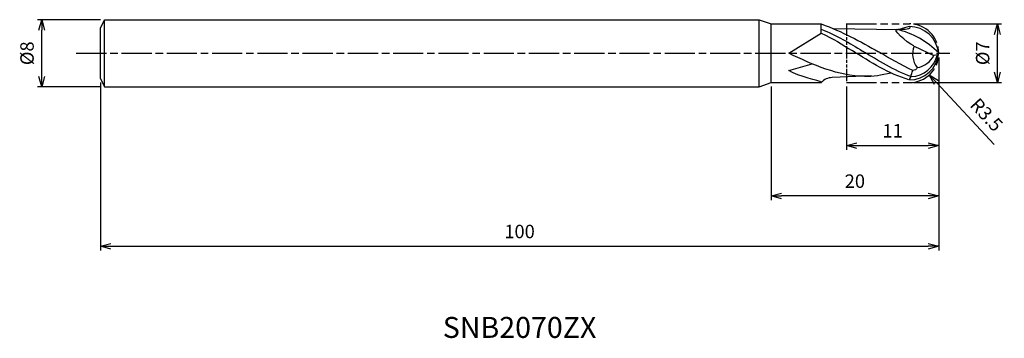
# Model space of a CAD drawing. Extents: x -110 to 8, y -34 to 4.
import ezdxf
from ezdxf.enums import TextEntityAlignment as Align

# ---------------------------------------------------------------- set-up
doc = ezdxf.new("R2010")
doc.units = 0
doc.header["$LTSCALE"] = 0.3
doc.linetypes.add('AM_ISO08W050', pattern=[18, 12, -1.5, 3, -1.5])
doc.linetypes.add('AM_ISO09W050', pattern=[22.5, 12, -1.5, 3, -1.5, 3, -1.5])
doc.layers.get('0').update_dxf_attribs({"linetype": 'CONTINUOUS'})
doc.layers.get('DEFPOINTS').update_dxf_attribs({"linetype": 'CONTINUOUS'})
for name, color, linetype in [('AM_0', 7, 'CONTINUOUS'), ('AM_11', 3, 'AM_ISO09W050'), ('AM_5', 3, 'CONTINUOUS'), ('AM_6', 2, 'CONTINUOUS'), ('AM_7', 4, 'AM_ISO08W050')]:
    doc.layers.add(name, color=color, linetype=linetype)
doc.styles.add('ASAMI', font='simplex.shx', dxfattribs={"bigfont": 'EXTFONT.SHX'})
doc.styles.get("Standard").update_dxf_attribs({"font": 'simplex.shx', "bigfont": 'EXTFONT.SHX'})
doc.dimstyles.new('AM_JIS', dxfattribs={"dimscale": 0.5, "dimtxt": 3.2, "dimasz": 2.5, "dimexe": 1, "dimexo": 1, "dimgap": 1.5, "dimtad": 3, "dimdec": 3, "dimtxsty": 'ASAMI', "dimblk": 'OPEN30', "dimcen": 0, "dimclrd": 256, "dimclre": 256, "dimclrt": 2, "dimazin": 3, "dimtp": 0.1, "dimtm": 0.1, "dimtfac": 0.71, "dimtdec": 3, "dimtmove": 0, "dimatfit": 3, "dimtzin": 0})
doc.dimstyles.new('AM_JIS$4', dxfattribs={"dimscale": 0.5, "dimtxt": 3.2, "dimasz": 2.5, "dimexe": 1, "dimexo": 1, "dimgap": 1.5, "dimtad": 3, "dimtoh": 1, "dimtxsty": 'ASAMI', "dimblk": 'OPEN30', "dimcen": 0, "dimclrd": 256, "dimclre": 256, "dimclrt": 2, "dimazin": 3, "dimtp": 0.1, "dimtm": 0.1, "dimtfac": 0.71, "dimtdec": 3, "dimtofl": 0, "dimtmove": 0, "dimatfit": 3, "dimtzin": 0})

# ---------------------------------------------------------------- blocks, each defined once
blk = doc.blocks.new('_OPEN30')
at = {"color": 0}
for p, q in [((-1, 0.268), (0, 0)), ((0, 0), (-1, -0.268)), ((0, 0), (-1, 0))]:
    blk.add_line(p, q, dxfattribs=at)
blk = doc.blocks.new('*D5')
at = {"layer": 'AM_5'}
for p, q in [((0, -0.5), (0, -23.5)), ((-100, -3.5), (-100, -23.5)), ((-98.75, -23), (-1.25, -23))]:
    blk.add_line(p, q, dxfattribs=at)
at = {"layer": 'DEFPOINTS', "color": 0}
for p in [(0, 0), (-100, -3), (0, -23)]:
    blk.add_point(p, dxfattribs=at)
at = {"layer": 'AM_5', "xscale": 1.25, "yscale": 1.25, "zscale": 1.25, "rotation": 180}
blk.add_blockref('_OPEN30', (-100, -23), dxfattribs=at)
at = {"layer": 'AM_5', "xscale": 1.25, "yscale": 1.25, "zscale": 1.25}
blk.add_blockref('_OPEN30', (0, -23), dxfattribs=at)
at = {"layer": 'AM_5', "color": 2, "insert": (-50, -21.45), "char_height": 1.6, "attachment_point": 5, "style": 'ASAMI'}
blk.add_mtext('100', dxfattribs=at)
blk = doc.blocks.new('*D6')
at = {"layer": 'AM_5'}
for p, q in [((-3, 3.5), (7.5, 3.5)), ((7, -2.25), (7, 2.25)), ((-3, -3.5), (7.5, -3.5))]:
    blk.add_line(p, q, dxfattribs=at)
at = {"layer": 'DEFPOINTS', "color": 0}
for p in [(-3.5, 3.5), (7, 3.5), (-3.5, -3.5)]:
    blk.add_point(p, dxfattribs=at)
at = {"layer": 'AM_5', "xscale": 1.25, "yscale": 1.25, "zscale": 1.25}
for p, rotation in [((7, 3.5), 90), ((7, -3.5), 270)]:
    blk.add_blockref('_OPEN30', p, dxfattribs=dict(at, rotation=rotation))
at = {"layer": 'AM_5', "color": 2, "insert": (5.45, 0), "char_height": 1.6, "attachment_point": 5, "rotation": 90, "style": 'ASAMI'}
blk.add_mtext('%%c7', dxfattribs=at)
blk = doc.blocks.new('*D7')
at = {"layer": 'AM_5'}
for p, q in [((-11, -3.97), (-11, -11.5)), ((0, -4), (0, -11.5)), ((-9.75, -11), (-1.25, -11))]:
    blk.add_line(p, q, dxfattribs=at)
at = {"layer": 'DEFPOINTS', "color": 0}
for p in [(-11, -3.47), (0, -3.5), (0, -11)]:
    blk.add_point(p, dxfattribs=at)
at = {"layer": 'AM_5', "xscale": 1.25, "yscale": 1.25, "zscale": 1.25, "rotation": 180}
blk.add_blockref('_OPEN30', (-11, -11), dxfattribs=at)
at = {"layer": 'AM_5', "xscale": 1.25, "yscale": 1.25, "zscale": 1.25}
blk.add_blockref('_OPEN30', (0, -11), dxfattribs=at)
at = {"layer": 'AM_5', "color": 2, "insert": (-5.5, -9.45), "char_height": 1.6, "attachment_point": 5, "style": 'ASAMI'}
blk.add_mtext('11', dxfattribs=at)
blk = doc.blocks.new('*D8')
at = {"layer": 'AM_5'}
for p, q in [((-20, -3.97), (-20, -17.5)), ((0, -4), (0, -17.5)), ((-1.25, -17), (-18.75, -17))]:
    blk.add_line(p, q, dxfattribs=at)
at = {"layer": 'DEFPOINTS', "color": 0}
for p in [(-20, -3.47), (0, -3.5), (-20, -17)]:
    blk.add_point(p, dxfattribs=at)
at = {"layer": 'AM_5', "xscale": 1.25, "yscale": 1.25, "zscale": 1.25, "rotation": 180}
blk.add_blockref('_OPEN30', (-20, -17), dxfattribs=at)
at = {"layer": 'AM_5', "xscale": 1.25, "yscale": 1.25, "zscale": 1.25}
blk.add_blockref('_OPEN30', (0, -17), dxfattribs=at)
at = {"layer": 'AM_5', "color": 2, "insert": (-10, -15.45), "char_height": 1.6, "attachment_point": 5, "style": 'ASAMI'}
blk.add_mtext('20', dxfattribs=at)
blk = doc.blocks.new('*D9')
at = {"layer": 'AM_5'}
blk.add_line((-0.27, -3.48), (6.62, -10.89), dxfattribs=at)
at = {"layer": 'DEFPOINTS', "color": 0}
for p in [(-3.5, 0), (-1.12, -2.56)]:
    blk.add_point(p, dxfattribs=at)
at = {"layer": 'AM_5', "xscale": 1.25, "yscale": 1.25, "zscale": 1.25, "rotation": 132.8753130673535}
blk.add_blockref('_OPEN30', (-1.12, -2.56), dxfattribs=at)
at = {"layer": 'AM_5', "color": 2, "insert": (5.56, -7.47), "char_height": 1.6, "attachment_point": 5, "rotation": 312.8753, "style": 'ASAMI'}
blk.add_mtext('R3.5', dxfattribs=at)
blk = doc.blocks.new('*D10')
at = {"layer": 'AM_5'}
for p, q in [((-100, 4), (-107.5, 4)), ((-107, -2.75), (-107, 2.75)), ((-100, -4), (-107.5, -4))]:
    blk.add_line(p, q, dxfattribs=at)
at = {"layer": 'DEFPOINTS', "color": 0}
for p in [(-107, 4), (-99.5, 4), (-99.5, -4)]:
    blk.add_point(p, dxfattribs=at)
at = {"layer": 'AM_5', "xscale": 1.25, "yscale": 1.25, "zscale": 1.25}
for p, rotation in [((-107, 4), 90), ((-107, -4), 270)]:
    blk.add_blockref('_OPEN30', p, dxfattribs=dict(at, rotation=rotation))
at = {"layer": 'AM_5', "color": 2, "insert": (-108.55, 0), "char_height": 1.6, "attachment_point": 5, "rotation": 90, "style": 'ASAMI'}
blk.add_mtext('%%c8', dxfattribs=at)

msp = doc.modelspace()

# ---------------------------------------------------------------- linework, layer by layer
for p, q in [((-99.5, -4), (-99.5, 4)), ((-14.0019, 2.3777), (-14.0019, 3.491))]:
    msp.add_line(p, q)
at = {"layer": 'AM_0'}
for p, q in [((-100, 3), (-99.5, 4)), ((-99.5, 4), (-21.4, 4)), ((-21.4, 4), (-20.0015, 3.491)), ((-21.4, -4), (-21.4, 4)), ((-100, -3), (-100, 3)), ((-20.0019, -3.4724), (-20.0019, 3.491)), ((-20.0019, 3.491), (-14.0015, 3.491)), ((-17.8933, 0), (-14.0019, 2.3777)), ((-14.0019, 2.3777), (-14.0019, 2.8997)), ((-14.0019, 2.3777), (-14.0019, 2.8997)), ((-12.5635, 2.9332), (-4.8602, 2.8452)), ((-2.942, 0.8603), (-0.5635, -0.2488)), ((0.0014, 0), (-0.1596, -0.1871)), ((-0.1596, -0.1871), (-0.5635, -0.2488)), ((-17.8933, -2.0608), (-15.0888, -1.2568)), ((-100, -3), (-99.5, -4)), ((-21.4, -4), (-20.0036, -3.4918)), ((-20.0019, -3.4724), (-13.9862, -3.4724)), ((-7.9995, -2.7089), (-12.712, -2.9017)), ((-99.5, -4), (-21.4, -4))]:
    msp.add_line(p, q, dxfattribs=at)
for centre, radius, start, end in [((-7.318, -7.1155), 10.2289, 44.337119, 76.829992), ((-3.4832, -0.3279), 3.5, 5.375508, 90.251982), ((-3.4832, 0.3279), 3.5, 269.748018, 354.624492), ((-0.4005, -0.0929), 2.7144, 159.441561, 216.448763), ((-3.4458, 0.587), 3.3762, 272.732694, 346.745264), ((-2.9957, 0.9951), 2.7319, 278.66961, 332.912948), ((-12.6952, -4.6473), 1.7457, 90.551231, 138.551511), ((-2.9662, -3.2139), 0.534, 126.634363, 175.506954)]:
    msp.add_arc(centre, radius, start, end, dxfattribs=at)
for points in [[(-14.0019, 2.8575), (-12.1597, 2.1435), (-10.6197, 1.2035), (-9.0797, 0.2635)], [(-14.0019, 2.3777), (-12.6083, 1.7539), (-11.4677, 1.0359), (-10.3271, 0.318)], [(-14.0015, 3.491), (-11.5133, 2.611), (-9.34, 1.3908), (-7.1667, 0.1705)], [(-2.9804, 0.8782), (-3.8024, 1.2615), (-5.758, 2.9729), (-4.8602, 2.8452)], [(-3.4986, 3.1721), (-3.2167, 2.8001), (-4.0384, 2.8226), (-4.8602, 2.8452)], [(-3.4986, 3.1721), (-3.8775, 3.079), (-4.2534, 2.9682), (-4.6265, 2.8425)], [(-3.547, -3.1531), (-5.9111, -2.4617), (-8.1191, -1.0719), (-10.3271, 0.318)], [(-3.3166, -2.7761), (-5.299, -2.0441), (-7.1894, -0.8903), (-9.0797, 0.2635)], [(-3.0887, -2.0531), (-4.474, -1.4092), (-5.8292, -0.6142), (-7.1843, 0.1808)], [(-8.8504, -2.7386), (-11.9999, -2.7386), (-14.9466, -1.3693), (-17.8933, 0)], [(-14.0036, -3.4918), (-14.2321, -3.1886), (-16.637, -2.8283), (-17.8933, -2.0608)], [(-8.8504, -2.7386), (-7.8262, -2.7386), (-6.8205, -2.6069), (-5.7125, -2.3265)], [(-3.2849, -2.7854), (-3.2849, -2.5327), (-3.1868, -2.2929), (-3.0887, -2.0531)], [(-2.5839, -1.7055), (-2.5839, -1.9098), (-2.8844, -2.0531), (-3.0887, -2.0531)]]:
    msp.add_open_spline(points, degree=3, dxfattribs=at)
at = {"layer": 'AM_11', "ltscale": 0.4}
msp.add_line((-11.0019, 3.5332), (-11.0019, -3.4668), dxfattribs=at)
at = {"layer": 'AM_11'}
for p, q in [((-11.0019, 3.5), (-3.4986, 3.5)), ((-11.0019, -3.5), (-3.4986, -3.5))]:
    msp.add_line(p, q, dxfattribs=at)
msp.add_arc((-3.4986, 0), 3.5, 270, 90, dxfattribs=at)
at = {"layer": 'AM_7'}
msp.add_line((-102.8805, 0), (1.3295, 0), dxfattribs=at)

# ---------------------------------------------------------------- texts
at = {"layer": 'AM_6'}
msp.add_text('SNB2070ZX', height=2.5, dxfattribs=at).set_placement((-49.9993, -33), align=Align.MIDDLE)

# ---------------------------------------------------------------- dimensions: what is measured, and where the dimension line sits
at = {"layer": 'AM_5'}
dim = msp.add_linear_dim(base=(-107, 4), p1=(-99.5, -4), p2=(-99.5, 4), angle=270, text='%%c<>', dimstyle='AM_JIS', override={"dimtp": 0.1, "dimtm": 0.1, "dimtdec": 3}, dxfattribs=at)
dim.commit()
dim.dimension.update_dxf_attribs({"geometry": '*D10', "text_midpoint": (-107, 0), "dimtype": 160})
dim = msp.add_linear_dim(base=(7.0014, 3.5), p1=(-3.4986, -3.5), p2=(-3.4986, 3.5), angle=90, text='%%c<>', dimstyle='AM_JIS', override={"dimdec": 2, "dimtp": 0, "dimtm": 0.05, "dimtdec": 2}, dxfattribs=at)
dim.commit()
dim.dimension.update_dxf_attribs({"geometry": '*D6', "text_midpoint": (5.4514, 0)})
dim = msp.add_radius_dim(center=(-3.4986, 0), mpoint=(-1.1172, -2.5649), dimstyle='AM_JIS$4', override={"dimtoh": 0, "dimdec": 3, "dimatfit": 0}, dxfattribs=at)
dim.commit()
dim.dimension.update_dxf_attribs({"geometry": '*D9', "text_midpoint": (4.42, -8.5288), "dimtype": 164})
dim = msp.add_linear_dim(base=(0.0014, -23), p1=(-100, -3), p2=(0.0014, 0), angle=0, dimstyle='AM_JIS', override={"dimdec": 2}, dxfattribs=at)
dim.commit()
dim.dimension.update_dxf_attribs({"geometry": '*D5', "text_midpoint": (-49.9993, -21.45)})
dim = msp.add_linear_dim(base=(-20.0019, -17), p1=(-0.0019, -3.5), p2=(-20.0019, -3.4724), angle=0, dimstyle='AM_JIS', dxfattribs=at)
dim.commit()
dim.dimension.update_dxf_attribs({"geometry": '*D8', "text_midpoint": (-10.0019, -15.45)})
dim = msp.add_linear_dim(base=(-0.0019, -11), p1=(-11.0019, -3.4668), p2=(-0.0019, -3.5), dimstyle='AM_JIS', dxfattribs=at)
dim.commit()
dim.dimension.update_dxf_attribs({"geometry": '*D7', "text_midpoint": (-5.5019, -9.45)})

doc.saveas('drawing.dxf')
